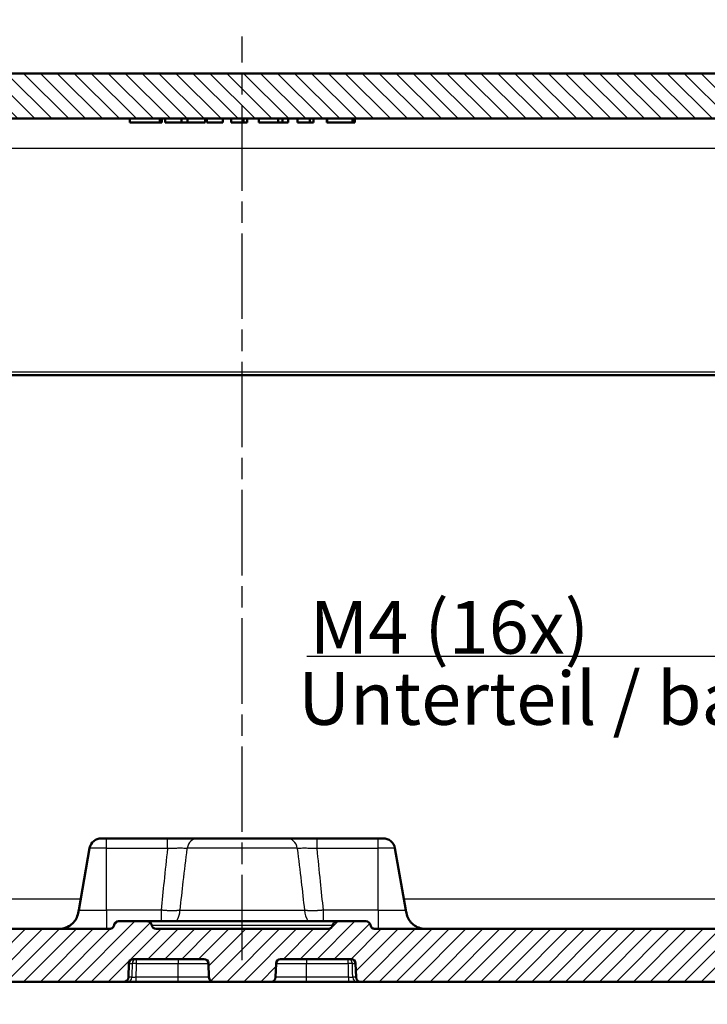
# Model space of a CAD drawing. Units: millimetres. Extents: x 1 to 840, y 1 to 593.
# Drawn here: x 319 to 365, y 482 to 547 of the extents above; entities that cross this region are included whole.
import ezdxf

# ---------------------------------------------------------------- set-up
doc = ezdxf.new("R2010")
doc.units = ezdxf.units.MM
doc.linetypes.add('CHAIN', pattern=[0.3543, 0.2362, -0.0295, 0.0591, -0.0295])
doc.linetypes.add('DASH_DOT', pattern=[0.37, 0.24, -0.06, 0.01, -0.06])
for name, color, linetype, lineweight in [('Bemaßung (ISO)', 1, 'Continuous', 25), ('Mittellinie (ISO)', 1, 'DASH_DOT', 25), ('Schraffur (ISO)', 1, 'Continuous', 18), ('Sichtbar (ISO)', 7, 'Continuous', 50), ('Sichtbar schmal (ISO)', 1, 'Continuous', 25), ('Symbol (ISO)', 1, 'Continuous', 25)]:
    doc.layers.add(name, color=color, linetype=linetype, lineweight=lineweight)
doc.styles.add('3_5', font='isocpeur.ttf', dxfattribs={"width": 1.1})
doc.styles.add('Notiztext (DIN)', font='isocpeur.ttf', dxfattribs={"width": 1.1})
doc.dimstyles.new('18-Bopla 3_5', dxfattribs={"dimtxt": 3.5, "dimasz": 2.5, "dimexe": 1, "dimexo": 0, "dimgap": 0.2, "dimtad": 1, "dimdec": 6, "dimrnd": 1e-08, "dimtxsty": '3_5', "dimcen": 0.09, "dimdle": 7, "dimclrd": 1, "dimclre": 1, "dimclrt": 5, "dimadec": 6, "dimazin": 2, "dimtfac": 0.714286, "dimtdec": 3, "dimtmove": 0, "dimatfit": 3, "dimfxl": 1, "dimtolj": 1, "dimlwd": 25, "dimlwe": 25, "dimarcsym": 0})
doc.dimstyles.new('20-Bopla 3_5 M', dxfattribs={"dimtxt": 3.5, "dimasz": 2.5, "dimexe": 1, "dimexo": 0, "dimgap": 0.2, "dimtad": 1, "dimdec": 6, "dimrnd": 1e-08, "dimtxsty": '3_5', "dimcen": 0.09, "dimdle": 7, "dimclrd": 1, "dimclre": 1, "dimclrt": 5, "dimadec": 6, "dimazin": 2, "dimtfac": 0.714286, "dimtdec": 3, "dimtmove": 0, "dimatfit": 3, "dimfxl": 1, "dimtolj": 1, "dimlwd": 25, "dimlwe": 25, "dimarcsym": 0})

# ---------------------------------------------------------------- blocks, each defined once
blk = doc.blocks.new('*D26')
at = {"layer": 'Bemaßung (ISO)', "color": 1, "linetype": 'Continuous', "lineweight": 25}
for p, q in [((276.334, 492.963), (276.334, 474.056)), ((391.796, 492.963), (391.796, 474.056)), ((278.834, 475.056), (389.296, 475.056))]:
    blk.add_line(p, q, dxfattribs=at)
at = {"layer": 'Bemaßung (ISO)', "color": 1, "linetype": 'Continuous'}
for points in [[(278.834, 475.473), (278.834, 474.64), (276.334, 475.056)], [(389.296, 475.473), (389.296, 474.64), (391.796, 475.056)]]:
    blk.add_solid(points, dxfattribs=at)
at = {"layer": 'Defpoints', "color": 0, "linetype": 'Continuous'}
for p in [(276.334, 492.963), (391.796, 492.963), (391.796, 475.056)]:
    blk.add_point(p, dxfattribs=at)
at = {"layer": 'Bemaßung (ISO)', "color": 5, "linetype": 'Continuous', "lineweight": 25, "insert": (328.632, 475.256), "char_height": 3.5, "attachment_point": 7, "style": '3_5'}
blk.add_mtext('\\A1;115,5', dxfattribs=at)
blk = doc.blocks.new('*D34')
at = {"layer": 'Bemaßung (ISO)', "color": 1, "linetype": 'Continuous', "lineweight": 25}
for p, q in [((278.257, 534.663), (278.257, 557.663)), ((389.873, 534.663), (389.873, 557.663)), ((387.373, 556.663), (280.757, 556.663))]:
    blk.add_line(p, q, dxfattribs=at)
at = {"layer": 'Bemaßung (ISO)', "color": 1, "linetype": 'Continuous'}
for points in [[(280.757, 557.079), (280.757, 556.246), (278.257, 556.663)], [(387.373, 557.079), (387.373, 556.246), (389.873, 556.663)]]:
    blk.add_solid(points, dxfattribs=at)
at = {"layer": 'Defpoints', "color": 0, "linetype": 'Continuous'}
for p in [(278.257, 556.663), (278.257, 534.663), (389.873, 534.663)]:
    blk.add_point(p, dxfattribs=at)
at = {"layer": 'Bemaßung (ISO)', "color": 5, "linetype": 'Continuous', "lineweight": 25, "insert": (329.541, 556.863), "char_height": 3.5, "attachment_point": 7, "style": '3_5'}
blk.add_mtext('\\A1;111,6', dxfattribs=at)
blk = doc.blocks.new('*D35')
at = {"layer": 'Bemaßung (ISO)', "color": 1, "linetype": 'Continuous', "lineweight": 25}
for p, q in [((284.065, 543.163), (284.065, 552.262)), ((384.065, 543.163), (384.065, 552.262)), ((286.565, 551.262), (381.565, 551.262))]:
    blk.add_line(p, q, dxfattribs=at)
at = {"layer": 'Bemaßung (ISO)', "color": 1, "linetype": 'Continuous'}
for points in [[(286.565, 551.679), (286.565, 550.845), (284.065, 551.262)], [(381.565, 551.679), (381.565, 550.845), (384.065, 551.262)]]:
    blk.add_solid(points, dxfattribs=at)
at = {"layer": 'Defpoints', "color": 0, "linetype": 'Continuous'}
for p in [(384.065, 551.262), (284.065, 543.163), (384.065, 543.163)]:
    blk.add_point(p, dxfattribs=at)
at = {"layer": 'Bemaßung (ISO)', "color": 5, "linetype": 'Continuous', "lineweight": 25, "insert": (330.792, 551.462), "char_height": 3.5, "attachment_point": 7, "style": '3_5'}
blk.add_mtext('\\A1;100', dxfattribs=at)
blk = doc.blocks.new('*D40')
at = {"layer": 'Bemaßung (ISO)', "color": 1, "linetype": 'Continuous', "lineweight": 25}
for p, q in [((381.065, 492.842), (381.065, 506.004)), ((385.065, 492.842), (385.065, 506.004)), ((378.565, 505.004), (338.342, 505.004)), ((385.065, 505.004), (381.065, 505.004)), ((387.565, 505.004), (390.065, 505.004))]:
    blk.add_line(p, q, dxfattribs=at)
at = {"layer": 'Bemaßung (ISO)', "color": 1, "linetype": 'Continuous'}
for points in [[(378.565, 505.421), (378.565, 504.588), (381.065, 505.004)], [(387.565, 505.421), (387.565, 504.588), (385.065, 505.004)]]:
    blk.add_solid(points, dxfattribs=at)
at = {"layer": 'Defpoints', "color": 0, "linetype": 'Continuous'}
for p in [(385.065, 505.004), (381.065, 492.842), (385.065, 492.842)]:
    blk.add_point(p, dxfattribs=at)
at = {"layer": 'Bemaßung (ISO)', "color": 5, "linetype": 'Continuous', "lineweight": 25, "insert": (338.542, 505.204), "char_height": 3.5, "attachment_point": 7, "style": '3_5'}
blk.add_mtext('\\A1;\\fISOCPEUR|b0|i0;M4\\fISOCPEUR|b0|i0; (16x)', dxfattribs=at)

msp = doc.modelspace()

# ---------------------------------------------------------------- hatches: boundary and pattern name
at = {"layer": 'Schraffur (ISO)'}
h = msp.add_hatch(dxfattribs=at)
h.set_pattern_fill('ANSI31', color=256, scale=6.35, angle=90.000210459, style=0)
h.set_pattern_definition([(135.00021, (0, 0), (-0.5612639, -0.5612681), [])])
edge = h.paths.add_edge_path()
edge.add_ellipse((396.3003185, 530.162562), major_axis=(-0.5, 0), ratio=1, start_angle=1, end_angle=90)
edge.add_line((396.3003185, 529.662562), (396.3232503, 529.662562))
edge.add_ellipse((396.3232503, 529.162562), major_axis=(-0.0087262, 0.4999238), ratio=1, start_angle=270, end_angle=359, ccw=False)
edge.add_line((396.8231742, 529.1712882), (396.9193293, 523.662562))
edge.add_line((396.9193293, 523.662562), (395.0111384, 523.662562))
edge.add_ellipse((395.0111384, 523.862562), major_axis=(0.0034905, -0.1999695), ratio=1, start_angle=270, end_angle=359, ccw=False)
edge.add_line((394.8111689, 523.8590715), (394.765222, 526.4913643))
edge.add_ellipse((393.064599, 526.4616799), major_axis=(0.0296845, 1.7006231), ratio=1, start_angle=272, end_angle=450)
edge.add_line((391.3639759, 526.4913643), (391.318029, 523.8590715))
edge.add_ellipse((391.1180595, 523.862562), major_axis=(0.2, 0), ratio=1, start_angle=270, end_angle=359, ccw=False)
edge.add_line((391.1180595, 523.662562), (390.2611384, 523.662562))
edge.add_ellipse((390.2611384, 523.862562), major_axis=(0.0034905, -0.1999695), ratio=1, start_angle=270, end_angle=359, ccw=False)
edge.add_line((390.0611689, 523.8590715), (389.8021637, 538.6974668))
edge.add_ellipse((387.8024683, 538.662562), major_axis=(2, 0), ratio=1, start_angle=1, end_angle=90)
edge.add_line((387.8024683, 540.662562), (384.760424, 540.662562))
edge.add_line((384.760424, 540.662562), (384.760424, 540.762562))
edge.add_line((384.760424, 540.762562), (376.8081377, 540.762562))
edge.add_line((376.8081377, 540.762562), (376.8081377, 540.662562))
edge.add_line((376.8081377, 540.662562), (291.3210602, 540.662562))
edge.add_line((291.3210602, 540.662562), (291.3210602, 540.762562))
edge.add_line((291.3210602, 540.762562), (283.3687739, 540.762562))
edge.add_line((283.3687739, 540.762562), (283.3687739, 540.662562))
edge.add_line((283.3687739, 540.662562), (280.3267296, 540.662562))
edge.add_ellipse((280.3267296, 538.662562), major_axis=(0.0349048, 1.9996954), ratio=1, start_angle=1, end_angle=90)
edge.add_line((278.3270342, 538.6974668), (278.068029, 523.8590715))
edge.add_ellipse((277.8680595, 523.862562), major_axis=(0.2, 0), ratio=1, start_angle=270, end_angle=359, ccw=False)
edge.add_line((277.8680595, 523.662562), (277.0111384, 523.662562))
edge.add_ellipse((277.0111384, 523.862562), major_axis=(0.0034905, -0.1999695), ratio=1, start_angle=270, end_angle=359, ccw=False)
edge.add_line((276.8111689, 523.8590715), (276.765222, 526.4913643))
edge.add_ellipse((275.064599, 526.4616799), major_axis=(0.0296845, 1.7006231), ratio=1, start_angle=272, end_angle=450)
edge.add_line((273.3639759, 526.4913643), (273.318029, 523.8590715))
edge.add_ellipse((273.1180595, 523.862562), major_axis=(0.2, 0), ratio=1, start_angle=270, end_angle=359, ccw=False)
edge.add_line((273.1180595, 523.662562), (271.2098686, 523.662562))
edge.add_line((271.2098686, 523.662562), (271.3060237, 529.1712882))
edge.add_ellipse((271.8059476, 529.162562), major_axis=(-0.5, 0), ratio=1, start_angle=270, end_angle=359, ccw=False)
edge.add_line((271.8059476, 529.662562), (271.8288794, 529.662562))
edge.add_ellipse((271.8288794, 530.162562), major_axis=(-0.0087262, -0.4999238), ratio=1, start_angle=1, end_angle=90)
edge.add_line((272.3288033, 530.1538358), (272.5227006, 541.262205))
edge.add_line((272.5227006, 541.262205), (272.5327537, 541.8381499))
edge.add_line((272.5327537, 541.8381499), (272.550637, 542.8626838))
edge.add_line((272.550637, 542.8626838), (273.364599, 543.662562))
edge.add_line((273.364599, 543.662562), (394.764599, 543.662562))
edge.add_line((394.764599, 543.662562), (395.5785609, 542.8626838))
edge.add_line((395.5785609, 542.8626838), (395.8003947, 530.1538358))
h = msp.add_hatch(dxfattribs=at)
h.set_pattern_fill('ANSI31', color=256, scale=6.35, style=0)
h.set_pattern_definition([(45, (0, 0), (-0.561266, 0.561266), [])])
edge = h.paths.add_edge_path()
edge.add_line((279.2769686, 489.962562), (277.8599967, 489.962562))
edge.add_spline(control_points=[(277.8599967, 489.962562), (277.7364089, 489.962562), (277.608633, 489.962562), (277.3623483, 489.999281), (277.2338753, 490.0315843), (276.9248095, 490.1845404), (276.7865082, 490.3031595), (276.5885481, 490.5308439), (276.4958906, 490.6722111), (276.3668054, 491.0594032), (276.3634035, 491.2542964), (276.3602252, 491.4363834)], knot_values=[-0.2387802238, -0.2387802238, -0.2387802238, -0.2387802238, -0.1913114084, -0.1913114084, -0.1517481692, -0.1517481692, -0.1016938849, -0.1016938849, -0.0546344144, -0.0546344144, 0, 0, 0, 0], degree=3, periodic=0)
edge.add_line((276.3602252, 491.4363834), (275.7575685, 525.962562))
edge.add_line((275.7575685, 525.962562), (274.3575685, 525.962562))
edge.add_line((274.3575685, 525.962562), (274.1388468, 523.462562))
edge.add_line((274.1388468, 523.462562), (272.864599, 523.462562))
edge.add_line((272.864599, 523.462562), (272.064599, 522.662562))
edge.add_line((272.064599, 522.662562), (272.7145366, 485.4276572))
edge.add_ellipse((274.714232, 485.462562), major_axis=(0.0349048, -1.9996954), ratio=1, start_angle=270, end_angle=359)
edge.add_line((274.714232, 483.462562), (326.2225112, 483.462562))
edge.add_ellipse((326.2225112, 483.762562), major_axis=(0.3, 0), ratio=1, start_angle=270, end_angle=358)
edge.add_line((326.5223284, 483.7520921), (326.5544883, 484.6730318))
edge.add_ellipse((326.8543056, 484.662562), major_axis=(0.0104698, 0.2998172), ratio=1, start_angle=2, end_angle=90, ccw=False)
edge.add_line((326.8543056, 484.962562), (331.5248923, 484.962562))
edge.add_ellipse((331.5248923, 484.662562), major_axis=(0.3, 0), ratio=1, start_angle=2, end_angle=90, ccw=False)
edge.add_line((331.8247096, 484.6730318), (331.8568695, 483.7520921))
edge.add_ellipse((332.1566867, 483.762562), major_axis=(0.0104698, -0.2998172), ratio=1, start_angle=270, end_angle=358)
edge.add_line((332.1566867, 483.462562), (335.9725112, 483.462562))
edge.add_ellipse((335.9725112, 483.762562), major_axis=(0.3, 0), ratio=1, start_angle=270, end_angle=358)
edge.add_line((336.2723284, 483.7520921), (336.3044883, 484.6730318))
edge.add_ellipse((336.6043056, 484.662562), major_axis=(0.0104698, 0.2998172), ratio=1, start_angle=2, end_angle=90, ccw=False)
edge.add_line((336.6043056, 484.962562), (341.2748923, 484.962562))
edge.add_ellipse((341.2748923, 484.662562), major_axis=(0.3, 0), ratio=1, start_angle=2, end_angle=90, ccw=False)
edge.add_line((341.5747096, 484.6730318), (341.6068695, 483.7520921))
edge.add_ellipse((341.9066867, 483.762562), major_axis=(0.0104698, -0.2998172), ratio=1, start_angle=270, end_angle=358)
edge.add_line((341.9066867, 483.462562), (393.4149659, 483.462562))
edge.add_ellipse((393.4149659, 485.462562), major_axis=(2, 0), ratio=1, start_angle=270, end_angle=359)
edge.add_line((395.4146613, 485.4276572), (396.064599, 522.662562))
edge.add_line((396.064599, 522.662562), (395.264599, 523.462562))
edge.add_line((395.264599, 523.462562), (393.9903511, 523.462562))
edge.add_line((393.9903511, 523.462562), (393.7716294, 525.962562))
edge.add_line((393.7716294, 525.962562), (392.3716294, 525.962562))
edge.add_line((392.3716294, 525.962562), (391.7689728, 491.4363834))
edge.add_spline(control_points=[(391.7689728, 491.4363834), (391.7668158, 491.3128144), (391.7645859, 491.185058), (391.7235742, 490.9394516), (391.6890336, 490.8115619), (391.5307069, 490.5052126), (391.4096921, 490.3690026), (391.1785875, 490.1750463), (391.0356248, 490.0848701), (390.6462388, 489.962562), (390.4513159, 489.962562), (390.2692012, 489.962562)], knot_values=[-0.2387802238, -0.2387802238, -0.2387802238, -0.2387802238, -0.1913114084, -0.1913114084, -0.1517481692, -0.1517481692, -0.1016938849, -0.1016938849, -0.0546344144, -0.0546344144, 0, 0, 0, 0], degree=3, periodic=0)
edge.add_line((390.2692012, 489.962562), (388.8522293, 489.962562))
edge.add_spline(control_points=[(388.8522293, 489.962562), (388.6784244, 489.962562), (388.4908939, 489.962562), (388.1059081, 490.0783679), (387.9638518, 490.1671152), (387.752208, 490.3409991), (387.6358014, 490.4631756), (387.4405028, 490.8307055), (387.406398, 491.0241236), (387.3750177, 491.2020897)], knot_values=[-0.2030018429, -0.2030018429, -0.2030018429, -0.2030018429, -0.1496103495, -0.1496103495, -0.1013008837, -0.1013008837, -0.0542134705, -0.0542134705, 0, 0, 0, 0], degree=3, periodic=0)
edge.add_line((387.3750177, 491.2020897), (387.1811655, 492.3014805))
edge.add_ellipse((386.3933193, 492.162562), major_axis=(-0.1389185, 0.7878462), ratio=1, start_angle=270, end_angle=350)
edge.add_line((386.3933193, 492.962562), (385.185599, 492.962562))
edge.add_line((385.185599, 492.962562), (384.685599, 492.462562))
edge.add_line((384.685599, 492.462562), (384.685599, 486.462562))
edge.add_line((384.685599, 486.462562), (383.064599, 485.4885669))
edge.add_line((383.064599, 485.4885669), (381.443599, 486.462562))
edge.add_line((381.443599, 486.462562), (381.443599, 492.462562))
edge.add_line((381.443599, 492.462562), (380.943599, 492.962562))
edge.add_line((380.943599, 492.962562), (379.7358787, 492.962562))
edge.add_ellipse((379.7358787, 492.162562), major_axis=(-0.8, 0), ratio=1, start_angle=270, end_angle=350)
edge.add_line((378.9480325, 492.3014805), (378.2251993, 488.2020897))
edge.add_spline(control_points=[(378.2251993, 488.2020897), (378.1950183, 488.0309253), (378.162454, 487.8462438), (377.9815554, 487.4872163), (377.8694885, 487.362729), (377.6614947, 487.1844951), (377.5209606, 487.0910727), (377.1251011, 486.962562), (376.9286992, 486.962562), (376.7479876, 486.962562)], knot_values=[-0.2030018429, -0.2030018429, -0.2030018429, -0.2030018429, -0.1496103495, -0.1496103495, -0.1013008837, -0.1013008837, -0.0542134705, -0.0542134705, 0, 0, 0, 0], degree=3, periodic=0)
edge.add_line((376.7479876, 486.962562), (373.8260304, 486.962562))
edge.add_line((373.8260304, 486.962562), (373.8260304, 486.862562))
edge.add_line((373.8260304, 486.862562), (365.8737441, 486.862562))
edge.add_line((365.8737441, 486.862562), (365.8737441, 486.962562))
edge.add_line((365.8737441, 486.962562), (342.8562069, 486.962562))
edge.add_spline(control_points=[(342.8562069, 486.962562), (342.8249181, 486.962562), (342.7938209, 486.967457), (342.7342693, 486.9866812), (342.7061797, 487.0008927), (342.6491056, 487.0420284), (342.622179, 487.070841), (342.5808856, 487.1371658), (342.5669137, 487.1740439), (342.5604029, 487.212562)], knot_values=[-0.0422119907, -0.0422119907, -0.0422119907, -0.0422119907, -0.0328253296, -0.0328253296, -0.0234386684, -0.0234386684, -0.0117193342, -0.0117193342, 0, 0, 0, 0], degree=3, periodic=0)
edge.add_ellipse((342.264599, 487.162562), major_axis=(-0.05, 0.295804), ratio=1, start_angle=270, end_angle=350.405931773)
edge.add_line((342.264599, 487.462562), (340.3562069, 487.462562))
edge.add_spline(control_points=[(340.3562069, 487.462562), (340.3249181, 487.462562), (340.2938209, 487.457667), (340.2342693, 487.4384428), (340.2061797, 487.4242313), (340.1491056, 487.3830956), (340.122179, 487.354283), (340.0808856, 487.2879582), (340.0669137, 487.2510801), (340.0604029, 487.212562)], knot_values=[-0.0422119907, -0.0422119907, -0.0422119907, -0.0422119907, -0.0328253296, -0.0328253296, -0.0234386684, -0.0234386684, -0.0117193342, -0.0117193342, 0, 0, 0, 0], degree=3, periodic=0)
edge.add_ellipse((339.764599, 487.262562), major_axis=(-0.05, -0.295804), ratio=1, start_angle=9.594068227, end_angle=90, ccw=False)
edge.add_line((339.764599, 486.962562), (328.364599, 486.962562))
edge.add_ellipse((328.364599, 487.262562), major_axis=(-0.3, 0), ratio=1, start_angle=9.594068227, end_angle=90, ccw=False)
edge.add_spline(control_points=[(328.068795, 487.212562), (328.0635802, 487.2434132), (328.0535708, 487.2732596), (328.0246901, 487.3287743), (328.0059958, 487.3541024), (327.9559232, 487.4035222), (327.9230258, 487.4252702), (327.8507464, 487.4549318), (327.8120554, 487.462562), (327.772991, 487.462562)], knot_values=[-0.0422119907, -0.0422119907, -0.0422119907, -0.0422119907, -0.0328253296, -0.0328253296, -0.0234386684, -0.0234386684, -0.0117193342, -0.0117193342, 0, 0, 0, 0], degree=3, periodic=0)
edge.add_line((327.772991, 487.462562), (325.864599, 487.462562))
edge.add_ellipse((325.864599, 487.162562), major_axis=(-0.3, 0), ratio=1, start_angle=270, end_angle=350.405931773)
edge.add_spline(control_points=[(325.568795, 487.212562), (325.5635802, 487.1817107), (325.5535708, 487.1518644), (325.5246901, 487.0963497), (325.5059958, 487.0710216), (325.4559232, 487.0216017), (325.4230258, 486.9998538), (325.3507464, 486.9701921), (325.3120554, 486.962562), (325.272991, 486.962562)], knot_values=[-0.0422119907, -0.0422119907, -0.0422119907, -0.0422119907, -0.0328253296, -0.0328253296, -0.0234386684, -0.0234386684, -0.0117193342, -0.0117193342, 0, 0, 0, 0], degree=3, periodic=0)
edge.add_line((325.272991, 486.962562), (302.2554538, 486.962562))
edge.add_line((302.2554538, 486.962562), (302.2554538, 486.862562))
edge.add_line((302.2554538, 486.862562), (294.3031675, 486.862562))
edge.add_line((294.3031675, 486.862562), (294.3031675, 486.962562))
edge.add_line((294.3031675, 486.962562), (291.3812103, 486.962562))
edge.add_spline(control_points=[(291.3812103, 486.962562), (291.2074053, 486.962562), (291.0198749, 486.962562), (290.6348891, 487.0783679), (290.4928328, 487.1671152), (290.281189, 487.3409991), (290.1647823, 487.4631756), (289.9694837, 487.8307055), (289.9353789, 488.0241236), (289.9039987, 488.2020897)], knot_values=[-0.2030018429, -0.2030018429, -0.2030018429, -0.2030018429, -0.1496103495, -0.1496103495, -0.1013008837, -0.1013008837, -0.0542134705, -0.0542134705, 0, 0, 0, 0], degree=3, periodic=0)
edge.add_line((289.9039987, 488.2020897), (289.1811655, 492.3014805))
edge.add_ellipse((288.3933193, 492.162562), major_axis=(-0.1389185, 0.7878462), ratio=1, start_angle=270, end_angle=350)
edge.add_line((288.3933193, 492.962562), (287.185599, 492.962562))
edge.add_line((287.185599, 492.962562), (286.685599, 492.462562))
edge.add_line((286.685599, 492.462562), (286.685599, 486.462562))
edge.add_line((286.685599, 486.462562), (285.064599, 485.4885669))
edge.add_line((285.064599, 485.4885669), (283.443599, 486.462562))
edge.add_line((283.443599, 486.462562), (283.443599, 492.462562))
edge.add_line((283.443599, 492.462562), (282.943599, 492.962562))
edge.add_line((282.943599, 492.962562), (281.7358787, 492.962562))
edge.add_ellipse((281.7358787, 492.162562), major_axis=(-0.8, 0), ratio=1, start_angle=270, end_angle=350)
edge.add_line((280.9480325, 492.3014805), (280.7541802, 491.2020897))
edge.add_spline(control_points=[(280.7541802, 491.2020897), (280.7239993, 491.0309253), (280.691435, 490.8462438), (280.5105363, 490.4872163), (280.3984694, 490.362729), (280.1904757, 490.1844951), (280.0499415, 490.0910727), (279.654082, 489.962562), (279.4576801, 489.962562), (279.2769686, 489.962562)], knot_values=[-0.2030018429, -0.2030018429, -0.2030018429, -0.2030018429, -0.1496103495, -0.1496103495, -0.1013008837, -0.1013008837, -0.0542134705, -0.0542134705, 0, 0, 0, 0], degree=3, periodic=0)

# ---------------------------------------------------------------- linework, layer by layer
at = {"layer": 'Mittellinie (ISO)', "linetype": 'CHAIN', "ltscale": 23.990969}
msp.add_line((334.064599, 484.8846718), (334.064599, 546.1110902), dxfattribs=at)
at = {"layer": 'Sichtbar (ISO)'}
for p, q in [((394.764599, 543.662562), (273.364599, 543.662562)), ((291.3210602, 540.662562), (376.8081377, 540.662562)), ((326.6093306, 540.662562), (326.6093306, 540.412562)), ((328.6025177, 540.412562), (326.6093306, 540.412562)), ((328.6025177, 540.662562), (328.6025177, 540.412562)), ((328.7455212, 540.412562), (328.6025177, 540.412562)), ((328.7455212, 540.662562), (328.7455212, 540.412562)), ((328.9497992, 540.662562), (328.9497992, 540.412562)), ((330.0360835, 540.412562), (328.9497992, 540.412562)), ((330.0360835, 540.662562), (330.0360835, 540.412562)), ((330.4399121, 540.412562), (330.0360835, 540.412562)), ((330.4399121, 540.662562), (330.4399121, 540.412562)), ((331.5971197, 540.412562), (330.4399121, 540.412562)), ((331.5971197, 540.662562), (331.5971197, 540.412562)), ((331.7165314, 540.662562), (331.7165314, 540.412562)), ((332.7839993, 540.412562), (331.7165314, 540.412562)), ((332.7839993, 540.662562), (332.7839993, 540.412562)), ((333.3383589, 540.662562), (333.3383589, 540.412562)), ((334.1561479, 540.412562), (333.3383589, 540.412562)), ((334.1561479, 540.662562), (334.1561479, 540.412562)), ((334.3804971, 540.412562), (334.1561479, 540.412562)), ((334.3804971, 540.662562), (334.3804971, 540.412562)), ((335.1555874, 540.662562), (335.1555874, 540.412562)), ((336.4466808, 540.412562), (335.1555874, 540.412562)), ((336.4466808, 540.662562), (336.4466808, 540.412562)), ((336.730374, 540.412562), (336.4466808, 540.412562)), ((336.730374, 540.662562), (336.730374, 540.412562)), ((337.1124913, 540.412562), (336.730374, 540.412562)), ((337.1124913, 540.662562), (337.1124913, 540.412562)), ((337.7341557, 540.662562), (337.7341557, 540.412562)), ((338.5519447, 540.412562), (337.7341557, 540.412562)), ((338.5519447, 540.662562), (338.5519447, 540.412562)), ((338.7762938, 540.412562), (338.5519447, 540.412562)), ((338.7762938, 540.662562), (338.7762938, 540.412562)), ((339.6671772, 540.662562), (339.6671772, 540.412562)), ((339.7019152, 540.412562), (339.6671772, 540.412562)), ((339.7019152, 540.662562), (339.7019152, 540.412562)), ((341.3808919, 540.412562), (339.7019152, 540.412562)), ((341.3808919, 540.662562), (341.3808919, 540.412562)), ((341.5196418, 540.412562), (341.3808919, 540.412562)), ((341.5196418, 540.662562), (341.5196418, 540.412562)), ((278.5679529, 523.662562), (389.561245, 523.662562)), ((324.7358787, 492.962562), (325.064599, 492.962562)), ((329.108525, 492.962562), (325.064599, 492.962562)), ((331.1153608, 492.962562), (329.108525, 492.962562)), ((331.1153608, 492.962562), (337.0138371, 492.962562)), ((339.0206729, 492.962562), (337.0138371, 492.962562)), ((343.064599, 492.962562), (339.0206729, 492.962562)), ((343.064599, 492.962562), (343.3933193, 492.962562)), ((323.9480325, 492.3014805), (323.2251993, 488.2020897)), ((344.1811655, 492.3014805), (344.9039987, 488.2020897)), ((325.272991, 486.962562), (302.2554538, 486.962562)), ((327.772991, 487.462562), (325.864599, 487.462562)), ((340.3562069, 487.462562), (327.772991, 487.462562)), ((339.764599, 486.962562), (328.364599, 486.962562)), ((342.264599, 487.462562), (340.3562069, 487.462562)), ((365.8737441, 486.962562), (342.8562069, 486.962562)), ((326.8543056, 484.962562), (331.5248923, 484.962562)), ((336.6043056, 484.962562), (341.2748923, 484.962562)), ((326.5223284, 483.7520921), (326.5544883, 484.6730318)), ((331.8247096, 484.6730318), (331.8568695, 483.7520921)), ((336.2723284, 483.7520921), (336.3044883, 484.6730318)), ((341.5747096, 484.6730318), (341.6068695, 483.7520921)), ((274.714232, 483.462562), (326.2225112, 483.462562)), ((326.2225112, 483.462562), (326.4528558, 483.462562)), ((326.4528558, 483.462562), (327.0348773, 483.462562)), ((327.0348773, 483.462562), (329.814599, 483.462562)), ((329.814599, 483.462562), (332.1566867, 483.462562)), ((332.1566867, 483.462562), (335.9725112, 483.462562)), ((335.9725112, 483.462562), (338.314599, 483.462562)), ((338.314599, 483.462562), (341.0943206, 483.462562)), ((341.0943206, 483.462562), (341.6763421, 483.462562)), ((341.6763421, 483.462562), (341.9066867, 483.462562)), ((341.9066867, 483.462562), (393.4149659, 483.462562))]:
    msp.add_line(p, q, dxfattribs=at)
for centre, radius, start, end in [((324.7358787, 492.162562), 0.8, 90, 170), ((343.3933193, 492.162562), 0.8, 10, 90), ((325.864599, 487.162562), 0.3, 90, 170.405931773), ((328.364599, 487.262562), 0.3, 189.594068227, 270), ((339.764599, 487.262562), 0.3, 270, 350.405931773), ((342.264599, 487.162562), 0.3, 9.594068227, 90), ((326.8543056, 484.662562), 0.3, 90, 178), ((331.5248923, 484.662562), 0.3, 2, 90), ((336.6043056, 484.662562), 0.3, 90, 178), ((341.2748923, 484.662562), 0.3, 2, 90), ((326.2225112, 483.762562), 0.3, 270, 358), ((332.1566867, 483.762562), 0.3, 182, 270), ((335.9725112, 483.762562), 0.3, 270, 358), ((341.9066867, 483.762562), 0.3, 182, 270)]:
    msp.add_arc(centre, radius, start, end, dxfattribs=at)
for points, knots in [([(321.7479876, 486.962562), (321.887614, 486.962562), (322.0263539, 486.9640534), (322.3028173, 487.0130475), (322.4405408, 487.0605501), (322.6849422, 487.2011013), (322.7928988, 487.2883801), (322.9728024, 487.4880292), (323.0439158, 487.6000243), (323.1502518, 487.8415807), (323.1825388, 487.9717704), (323.2135665, 488.1361457), (323.2193775, 488.1690727), (323.2251993, 488.2020897)], [0, 0, 0, 0, 0.2, 0.2, 0.4, 0.4, 0.5792236906, 0.5792236906, 0.7594764894, 0.7594764894, 0.9519770828, 0.9519770828, 1, 1, 1, 1]), ([(346.3812103, 486.962562), (346.2415839, 486.962562), (346.102844, 486.9640534), (345.8263806, 487.0130475), (345.6886571, 487.0605501), (345.4442558, 487.2011013), (345.3362991, 487.2883801), (345.1563955, 487.4880292), (345.0852821, 487.6000243), (344.9789461, 487.8415807), (344.9466591, 487.9717704), (344.9156314, 488.1361457), (344.9098204, 488.1690727), (344.9039987, 488.2020897)], [0, 0, 0, 0, 0.2, 0.2, 0.4, 0.4, 0.5792236906, 0.5792236906, 0.7594764894, 0.7594764894, 0.9519770828, 0.9519770828, 1, 1, 1, 1]), ([(325.568795, 487.212562), (325.5635802, 487.1817107), (325.5535708, 487.1518644), (325.5246901, 487.0963497), (325.5059958, 487.0710216), (325.4559232, 487.0216017), (325.4230258, 486.9998538), (325.3507464, 486.9701921), (325.3120554, 486.962562), (325.272991, 486.962562)], [-0.042211990716, -0.042211990716, -0.042211990716, -0.042211990716, -0.03282532956, -0.03282532956, -0.023438668403, -0.023438668403, -0.011719334202, -0.011719334202, 0, 0, 0, 0]), ([(328.068795, 487.212562), (328.0635802, 487.2434132), (328.0535708, 487.2732596), (328.0246901, 487.3287743), (328.0059958, 487.3541024), (327.9559232, 487.4035222), (327.9230258, 487.4252702), (327.8507464, 487.4549318), (327.8120554, 487.462562), (327.772991, 487.462562)], [-0.042211990716, -0.042211990716, -0.042211990716, -0.042211990716, -0.03282532956, -0.03282532956, -0.023438668403, -0.023438668403, -0.011719334202, -0.011719334202, 0, 0, 0, 0]), ([(340.3562069, 487.462562), (340.3249181, 487.462562), (340.2938209, 487.457667), (340.2342693, 487.4384428), (340.2061797, 487.4242313), (340.1491056, 487.3830956), (340.122179, 487.354283), (340.0808856, 487.2879582), (340.0669137, 487.2510801), (340.0604029, 487.212562)], [-0.042211990716, -0.042211990716, -0.042211990716, -0.042211990716, -0.03282532956, -0.03282532956, -0.023438668403, -0.023438668403, -0.011719334202, -0.011719334202, 0, 0, 0, 0]), ([(342.8562069, 486.962562), (342.8249181, 486.962562), (342.7938209, 486.967457), (342.7342693, 486.9866812), (342.7061797, 487.0008927), (342.6491056, 487.0420284), (342.622179, 487.070841), (342.5808856, 487.1371658), (342.5669137, 487.1740439), (342.5604029, 487.212562)], [-0.042211990716, -0.042211990716, -0.042211990716, -0.042211990716, -0.03282532956, -0.03282532956, -0.023438668403, -0.023438668403, -0.011719334202, -0.011719334202, 0, 0, 0, 0])]:
    msp.add_open_spline(points, degree=3, knots=knots, dxfattribs=at)
at = {"layer": 'Sichtbar schmal (ISO)'}
for p, q in [((290.2945855, 538.6974668), (377.8346125, 538.6974668)), ((389.561245, 523.8590715), (278.5679529, 523.8590715)), ((325.064599, 492.3014805), (325.064599, 492.962562)), ((329.108525, 492.3014805), (329.108525, 492.962562)), ((339.0206729, 492.3014805), (339.0206729, 492.962562)), ((343.064599, 492.3014805), (343.064599, 492.962562)), ((325.064599, 492.3014805), (323.9480325, 492.3014805)), ((325.064599, 492.3014805), (329.108525, 492.3014805)), ((325.064599, 488.2020897), (325.064599, 492.3014805)), ((337.7118669, 492.3014805), (330.417331, 492.3014805)), ((339.0206729, 492.3014805), (343.064599, 492.3014805)), ((344.1811655, 492.3014805), (343.064599, 492.3014805)), ((343.064599, 488.2020897), (343.064599, 492.3014805)), ((323.3531364, 488.9276572), (290.2945855, 488.9276572)), ((377.8346125, 488.9276572), (344.7760615, 488.9276572)), ((323.2251993, 488.2020897), (325.064599, 488.2020897)), ((328.6887578, 488.2020897), (325.064599, 488.2020897)), ((325.064599, 488.2020897), (325.064599, 486.962562)), ((328.6887578, 488.2020897), (328.6887578, 487.462562)), ((329.9459596, 488.2020897), (338.1832383, 488.2020897)), ((339.4404401, 487.462562), (339.4404401, 488.2020897)), ((343.064599, 488.2020897), (339.4404401, 488.2020897)), ((343.064599, 488.2020897), (343.064599, 486.962562)), ((343.064599, 488.2020897), (344.9039987, 488.2020897)), ((328.068795, 487.212562), (340.0604029, 487.212562)), ((327.0600842, 484.6730318), (327.0600842, 484.962562)), ((329.814599, 484.962562), (329.814599, 484.6730318)), ((338.314599, 484.962562), (338.314599, 484.6730318)), ((341.0691137, 484.962562), (341.0691137, 484.6730318)), ((326.5544883, 484.6730318), (326.7688236, 484.6730318)), ((327.0600842, 484.6730318), (329.814599, 484.6730318)), ((329.814599, 484.6730318), (331.8247096, 484.6730318)), ((329.814599, 483.7520921), (329.814599, 484.6730318)), ((336.3044883, 484.6730318), (338.314599, 484.6730318)), ((338.314599, 484.6730318), (341.0691137, 484.6730318)), ((338.314599, 483.7520921), (338.314599, 484.6730318)), ((341.3603743, 484.6730318), (341.5747096, 484.6730318)), ((326.7438666, 483.7520921), (326.5223284, 483.7520921)), ((327.0348773, 483.462562), (327.0348773, 483.7520921)), ((329.814599, 483.7520921), (327.0348773, 483.7520921)), ((331.8568695, 483.7520921), (329.814599, 483.7520921)), ((329.814599, 483.462562), (329.814599, 483.7520921)), ((338.314599, 483.7520921), (336.2723284, 483.7520921)), ((338.314599, 483.462562), (338.314599, 483.7520921)), ((341.0943206, 483.7520921), (338.314599, 483.7520921)), ((341.0943206, 483.7520921), (341.0943206, 483.462562)), ((341.6068695, 483.7520921), (341.3853313, 483.7520921))]:
    msp.add_line(p, q, dxfattribs=at)
for centre, major_axis, ratio, start_param, end_param in [((331.1153608, 492.162562), (0, 0.8), 0.8859975876, 0, 1.3962634016), ((337.0138371, 492.162562), (0, 0.8), 0.8859975876, 4.8869219056, 6.2831853072), ((327.0600842, 484.662562), (0, 0.3), 0.9714604392, 0, 1.5358897418), ((341.0691137, 484.662562), (0, 0.3), 0.9714604392, 4.7472955654, 6.2831853072), ((327.0600842, 484.662562), (-0.2998873, 0.0082229), 0.0348864003, 4.7133455674, 6.0437011621), ((341.0691137, 484.662562), (0.2998873, 0.0082229), 0.0348864003, 0.2394841451, 1.5698397398), ((326.4528558, 483.762562), (0, -0.3), 0.970627127, 0, 1.5358897418), ((341.6763421, 483.762562), (0, -0.3), 0.970627127, 4.7472955654, 6.2831853072)]:
    msp.add_ellipse(centre, major_axis=major_axis, ratio=ratio, start_param=start_param, end_param=end_param, dxfattribs=at)
for points, knots in [([(329.108525, 492.3014805), (329.1078669, 492.2953148), (329.107209, 492.2891491), (329.0290159, 491.5562588), (328.9532754, 490.829349), (328.8791062, 490.1022837), (328.8145037, 489.4689985), (328.7510945, 488.8355952), (328.6887578, 488.2020897)], [-0.69779625823, -0.69779625823, -0.69779625823, -0.69779625823, -0.69590766447, -0.69590766447, -0.47330835602, -0.47330835602, -0.47330835602, -0.27942088463, -0.27942088463, -0.27942088463, -0.27942088463]), ([(329.108525, 492.3014805), (329.2359617, 492.3014805), (329.3228663, 492.3057063), (329.4934873, 492.3129537), (329.5715481, 492.3165473), (329.7542764, 492.3232), (329.8550844, 492.3254306), (330.0020818, 492.325492), (330.0544088, 492.3246066), (330.1589604, 492.3204834), (330.2092411, 492.3167358), (330.2811004, 492.3101239), (330.3044209, 492.3077661), (330.3540134, 492.3035771), (330.3774803, 492.3014805), (330.417331, 492.3014805)], [-0.25027361477, -0.25027361477, -0.25027361477, -0.25027361477, -0.2120426235, -0.2120426235, -0.17381163223, -0.17381163223, -0.11856746538, -0.11856746538, -0.08338827465, -0.08338827465, -0.04169663733, -0.04169663733, -0.02084831866, -0.02084831866, 0, 0, 0, 0]), ([(329.9459596, 488.2020897), (330.0159508, 488.8355953), (330.0871661, 489.4689985), (330.1597212, 490.1022837), (330.2430206, 490.829349), (330.3280849, 491.5562588), (330.4158538, 492.2891491), (330.4165923, 492.2953148), (330.417331, 492.3014805)], [0.27942088595, 0.27942088595, 0.27942088595, 0.27942088595, 0.47330835602, 0.47330835602, 0.47330835602, 0.69590766447, 0.69590766447, 0.69779625823, 0.69779625823, 0.69779625823, 0.69779625823]), ([(337.7118669, 492.3014805), (337.7538966, 492.3014805), (337.77807, 492.3037756), (337.8299906, 492.3082595), (337.8545451, 492.3107527), (337.9306898, 492.3176335), (337.9845995, 492.3213671), (338.1491528, 492.3268467), (338.2751567, 492.3258234), (338.4988834, 492.3189843), (338.5866086, 492.3151624), (338.7781126, 492.3068283), (338.8737248, 492.3014805), (339.0206729, 492.3014805)], [-0.25027805505, -0.25027805505, -0.25027805505, -0.25027805505, -0.22828977691, -0.22828977691, -0.20630149876, -0.20630149876, -0.16232494248, -0.16232494248, -0.08816387808, -0.08816387808, -0.04408443904, -0.04408443904, 0, 0, 0, 0]), ([(337.7118669, 492.3014805), (337.7126056, 492.2953148), (337.7133442, 492.2891491), (337.801113, 491.5562588), (337.8861773, 490.829349), (337.9694767, 490.1022837), (338.0420318, 489.4689985), (338.1132471, 488.8355953), (338.1832383, 488.2020897)], [0.2207107147, 0.2207107147, 0.2207107147, 0.2207107147, 0.22259930845, 0.22259930845, 0.4451986169, 0.4451986169, 0.4451986169, 0.63908608826, 0.63908608826, 0.63908608826, 0.63908608826]), ([(339.4404401, 488.2020897), (339.3781034, 488.8355952), (339.3146942, 489.4689985), (339.2500917, 490.1022837), (339.1759226, 490.829349), (339.100182, 491.5562588), (339.0219889, 492.2891491), (339.021331, 492.2953148), (339.0206729, 492.3014805)], [-0.63908608951, -0.63908608951, -0.63908608951, -0.63908608951, -0.4451986169, -0.4451986169, -0.4451986169, -0.22259930845, -0.22259930845, -0.2207107147, -0.2207107147, -0.2207107147, -0.2207107147]), ([(329.7015841, 487.4606807), (329.8105772, 487.6308587), (329.8818603, 487.82961), (329.918019, 488.0283856), (329.9284861, 488.0859266), (329.9372233, 488.1438732), (329.9459596, 488.2020897)], [0.62281346458, 0.62281346458, 0.62281346458, 0.62281346458, 0.91532463348, 0.91532463348, 0.91532463348, 1, 1, 1, 1]), ([(326.7688236, 484.6730318), (326.7646471, 484.5191987), (326.7604745, 484.3653655), (326.7563057, 484.2115322), (326.7521555, 484.0583856), (326.7480091, 483.9052389), (326.7438666, 483.7520921)], [-0.151195459766, -0.151195459766, -0.151195459766, -0.151195459766, -0.105000064897, -0.105000064897, -0.105000064897, -0.059010885409, -0.059010885409, -0.059010885409, -0.059010885409]), ([(327.0348773, 483.7520921), (327.0390616, 483.9052389), (327.0432495, 484.0583856), (327.0474413, 484.2115322), (327.0516518, 484.3653655), (327.0558661, 484.5191987), (327.0600842, 484.6730318)], [0.059010885409, 0.059010885409, 0.059010885409, 0.059010885409, 0.105000064897, 0.105000064897, 0.105000064897, 0.151195459766, 0.151195459766, 0.151195459766, 0.151195459766]), ([(341.0691137, 484.6730318), (341.073317, 484.5197383), (341.0775166, 484.3664446), (341.0817124, 484.2131509), (341.0859189, 484.0594647), (341.0901216, 483.9057785), (341.0943206, 483.7520921)], [-0.151130775158, -0.151130775158, -0.151130775158, -0.151130775158, -0.105097406431, -0.105097406431, -0.105097406431, -0.058946200801, -0.058946200801, -0.058946200801, -0.058946200801]), ([(341.3853313, 483.7520921), (341.3811742, 483.9057785), (341.3770132, 484.0594647), (341.3728484, 484.2131509), (341.3686942, 484.3664446), (341.3645362, 484.5197383), (341.3603743, 484.6730318)], [0.058946200801, 0.058946200801, 0.058946200801, 0.058946200801, 0.105097406431, 0.105097406431, 0.105097406431, 0.151130775158, 0.151130775158, 0.151130775158, 0.151130775158]), ([(327.0348773, 483.7520921), (327.0153851, 483.751561), (326.995894, 483.7510962), (326.9461777, 483.750083), (326.9165447, 483.749653), (326.8538549, 483.7491563), (326.8224888, 483.7492397), (326.7722928, 483.7501321), (326.7538307, 483.7509594), (326.7438666, 483.7520921)], [0, 0, 0, 0, 0.011686641461, 0.011686641461, 0.030385267799, 0.030385267799, 0.054693482038, 0.054693482038, 0.079620135326, 0.079620135326, 0.079620135326, 0.079620135326]), ([(341.3853313, 483.7520921), (341.3806598, 483.7515611), (341.3741396, 483.7510963), (341.352697, 483.7500831), (341.3350645, 483.7496531), (341.286236, 483.7491564), (341.2525459, 483.7492396), (341.177447, 483.7501319), (341.1358975, 483.7509593), (341.0943206, 483.7520921)], [0, 0, 0, 0, 0.011686445799, 0.011686445799, 0.030384759077, 0.030384759077, 0.054692566339, 0.054692566339, 0.079620135478, 0.079620135478, 0.079620135478, 0.079620135478])]:
    msp.add_open_spline(points, degree=3, knots=knots, dxfattribs=at)
for points, degree in [([(329.9459594, 488.2020897), (329.8451866, 488.1842601), (329.6605888, 488.1455014), (329.2472588, 488.1487906), (328.8755872, 488.1842601), (328.6887576, 488.2020897)], 4), ([(339.4404401, 488.2020897), (339.2536108, 488.1842602), (338.8819391, 488.1487906), (338.4686091, 488.1455014), (338.2840113, 488.1842602), (338.1832383, 488.2020897)], 4), ([(338.1832383, 488.2020897), (338.2221541, 487.9427644), (338.2857391, 487.6805311), (338.4243614, 487.4617332)], 3)]:
    msp.add_open_spline(points, degree=degree, dxfattribs=at)

# ---------------------------------------------------------------- texts
at = {"layer": 'Symbol (ISO)', "color": 5, "insert": (337.7672102, 503.987292), "char_height": 3.49999994, "width": 41.976302329, "attachment_point": 1, "style": 'Notiztext (DIN)'}
msp.add_mtext('\\fISOCPEUR|b0|i0;\\H3.5000;Unterteil /\\fISOCPEUR|b0|i1;\\H3.5000; base', dxfattribs=at)

# ---------------------------------------------------------------- dimensions: what is measured, and where the dimension line sits
at = {"layer": 'Bemaßung (ISO)', "color": 1, "linetype": 'Continuous', "lineweight": 25}
for base, p1, p2, override, picture, middle in [((278.2566047, 556.662562), (389.8725932, 534.662562), (278.2566047, 534.662562), {"dimgap": 0.2, "dimdec": 1, "dimtol": 0, "dimlim": 0, "dimtp": 0, "dimtm": 0, "dimtdec": 3, "dimtofl": 0, "dimatfit": 1}, '*D34', (334.064599, 556.662562)), ((384.064599, 551.2620235), (284.064599, 543.162562), (384.064599, 543.162562), {"dimgap": 0.2, "dimdec": 6, "dimtol": 0, "dimlim": 0, "dimtp": 0, "dimtm": 0, "dimtdec": 3, "dimtofl": 0, "dimatfit": 1}, '*D35', (334.064599, 551.2620235)), ((391.7956123, 475.0561726), (276.3335856, 492.962562), (391.7956123, 492.962562), {"dimgap": 0.2, "dimdec": 1, "dimtol": 0, "dimlim": 0, "dimtp": 0, "dimtm": 0, "dimtdec": 3, "dimtofl": 0, "dimatfit": 1}, '*D26', (333.540947, 475.0561726))]:
    dim = msp.add_linear_dim(base=base, p1=p1, p2=p2, angle=180, dimstyle='18-Bopla 3_5', override=override, dxfattribs=at)
    dim.commit()
    dim.dimension.update_dxf_attribs({"geometry": picture, "text_midpoint": middle, "dimtype": 160})
dim = msp.add_linear_dim(base=(385.064599, 505.0042597), p1=(381.064599, 492.841562), p2=(385.064599, 492.841562), angle=180, text='\\fISOCPEUR|b0|i0;M<>\\fISOCPEUR|b0|i0; (16x)', dimstyle='20-Bopla 3_5 M', override={"dimgap": 0.2, "dimdec": 6, "dimtol": 0, "dimlim": 0, "dimtp": 0, "dimtm": 0, "dimtdec": 3, "dimtofl": 1, "dimatfit": 1}, dxfattribs=at)
dim.commit()
dim.dimension.update_dxf_attribs({"geometry": '*D40', "text_midpoint": (347.7822893, 505.0042597), "dimtype": 160})

doc.saveas('drawing.dxf')
